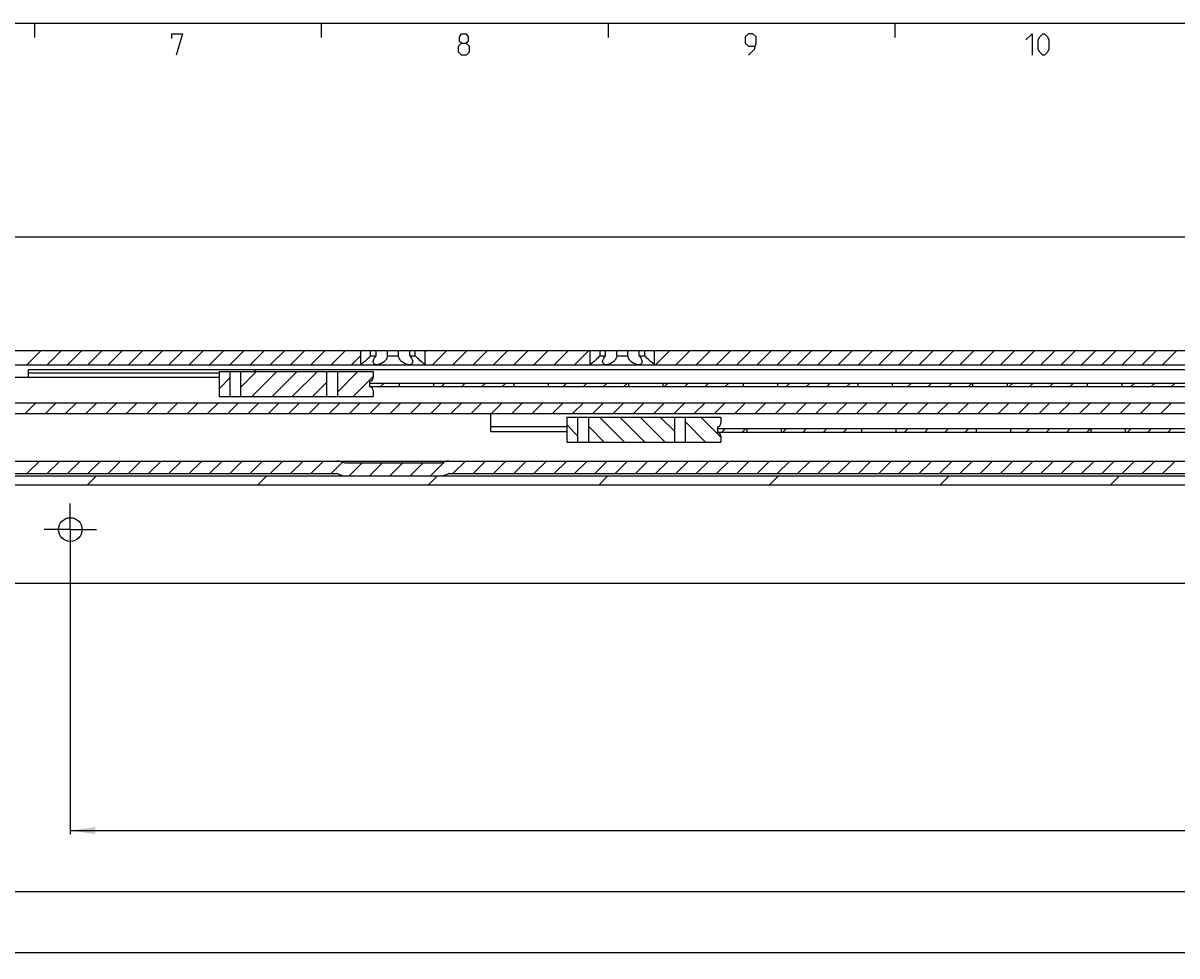
# Model space of a CAD drawing. Extents: x 0 to 968, y 0 to 594.
# Drawn here: x 248 to 409, y 454 to 584 of the extents above; entities that cross this region are included whole.
import ezdxf

# ---------------------------------------------------------------- set-up
doc = ezdxf.new("R2010")
doc.units = 0
doc.header["$LTSCALE"] = 46.255
doc.header["$MEASUREMENT"] = 0
doc.linetypes.add('CENTER', pattern=[0.6, 0.375, -0.075, 0.075, -0.075])
doc.layers.get('0').update_dxf_attribs({"linetype": 'CONTINUOUS'})
doc.layers.add('DEFAULT_1', color=7, linetype='CENTER')
doc.dimstyles.get("Standard").update_dxf_attribs({"dimtxt": 0.18, "dimasz": 0.18, "dimexe": 0.18, "dimexo": 0.0625, "dimgap": 0.09, "dimtad": 0, "dimtih": 1, "dimtoh": 1, "dimdec": 4, "dimzin": 0, "dimdsep": 46, "dimtxsty": 'Standard', "dimcen": 0.09, "dimadec": 0, "dimazin": 0, "dimtfac": 1, "dimtdec": 4, "dimtofl": 0, "dimtmove": 0, "dimatfit": 3, "dimfxl": 1, "dimtolj": 1, "dimtzin": 0, "dimarcsym": 0})

# ---------------------------------------------------------------- blocks, each defined once
blk = doc.blocks.new('*D9')
at = {"color": 2, "linetype": 'Continuous'}
for p, q in [((80, 510.82), (80, 453.82)), ((780, 510.82), (780, 453.82)), ((80, 454.32), (430, 454.32)), ((780, 454.32), (430, 454.32))]:
    blk.add_line(p, q, dxfattribs=at)
for points in [[(83.5, 454.82), (80, 454.32), (83.5, 453.82)], [(776.5, 453.82), (780, 454.32), (776.5, 454.82)]]:
    blk.add_solid(points, dxfattribs=at)
blk = doc.blocks.new('*D32')
at = {"color": 2, "linetype": 'Continuous'}
for p, q in [((113, 512.32), (113, 554.69)), ((113, 554.19), (446.5, 554.19)), ((780, 554.19), (446.5, 554.19)), ((780, 512.32), (780, 554.69))]:
    blk.add_line(p, q, dxfattribs=at)
for points in [[(116.5, 554.69), (113, 554.19), (116.5, 553.69)], [(776.5, 553.69), (780, 554.19), (776.5, 554.69)]]:
    blk.add_solid(points, dxfattribs=at)
blk = doc.blocks.new('*D37')
at = {"color": 2, "linetype": 'Continuous'}
for p, q in [((255, 513.32), (255, 470.82)), ((772.5, 471.82), (772.5, 465.85)), ((255, 471.32), (513.75, 471.32)), ((772.5, 471.32), (513.75, 471.32))]:
    blk.add_line(p, q, dxfattribs=at)
for points in [[(258.5, 471.82), (255, 471.32), (258.5, 470.82)], [(769, 470.82), (772.5, 471.32), (769, 471.82)]]:
    blk.add_solid(points, dxfattribs=at)
blk = doc.blocks.new('*D38')
at = {"color": 2, "linetype": 'Continuous'}
for p, q in [((87.5, 513.32), (87.5, 462.32)), ((772.5, 466.24), (772.5, 462.32)), ((87.5, 462.82), (430, 462.82)), ((772.5, 462.82), (430, 462.82))]:
    blk.add_line(p, q, dxfattribs=at)
for points in [[(91, 463.32), (87.5, 462.82), (91, 462.32)], [(769, 462.32), (772.5, 462.82), (769, 463.32)]]:
    blk.add_solid(points, dxfattribs=at)

msp = doc.modelspace()

# ---------------------------------------------------------------- linework, layer by layer
at = {"color": 4, "linetype": 'Continuous'}
msp.add_line((10, 584), (831, 584), dxfattribs=at)
at = {"color": 2, "linetype": 'Continuous'}
for p, q in [((250, 584), (250, 582)), ((290, 584), (290, 582)), ((330, 584), (330, 582)), ((370, 584), (370, 582)), ((248.9577, 536.32241), (250.9577, 538.32241)), ((251.78613, 536.32241), (253.78613, 538.32241)), ((254.61455, 536.32241), (256.61455, 538.32241)), ((257.44298, 536.32241), (259.44298, 538.32241)), ((260.27141, 536.32241), (262.27141, 538.32241)), ((263.09984, 536.32241), (265.09984, 538.32241)), ((265.92826, 536.32241), (267.92826, 538.32241)), ((268.75669, 536.32241), (270.75669, 538.32241)), ((271.58512, 536.32241), (273.58512, 538.32241)), ((274.41354, 536.32241), (276.41354, 538.32241)), ((277.24197, 536.32241), (279.24197, 538.32241)), ((280.0704, 536.32241), (282.0704, 538.32241)), ((282.89883, 536.32241), (284.89883, 538.32241)), ((285.72725, 536.32241), (287.72725, 538.32241)), ((288.55568, 536.32241), (290.55568, 538.32241)), ((291.38411, 536.32241), (293.38411, 538.32241)), ((294.21253, 536.32241), (295.5, 537.60987)), ((304.5, 538.12459), (304.69782, 538.32241)), ((305.52624, 536.32241), (307.52624, 538.32241)), ((308.35467, 536.32241), (310.35467, 538.32241)), ((311.1831, 536.32241), (313.1831, 538.32241)), ((314.01152, 536.32241), (316.01152, 538.32241)), ((316.83995, 536.32241), (318.83995, 538.32241)), ((319.66838, 536.32241), (321.66838, 538.32241)), ((322.49681, 536.32241), (324.49681, 538.32241)), ((325.32523, 536.32241), (327.32523, 538.32241)), ((336.63894, 536.32241), (338.63894, 538.32241)), ((339.46737, 536.32241), (341.46737, 538.32241)), ((342.2958, 536.32241), (344.2958, 538.32241)), ((345.12422, 536.32241), (347.12422, 538.32241)), ((347.95265, 536.32241), (349.95265, 538.32241)), ((350.78108, 536.32241), (352.78108, 538.32241)), ((353.6095, 536.32241), (355.6095, 538.32241)), ((356.43793, 536.32241), (358.43793, 538.32241)), ((359.26636, 536.32241), (361.26636, 538.32241)), ((362.09479, 536.32241), (364.09479, 538.32241)), ((364.92321, 536.32241), (366.92321, 538.32241)), ((367.75164, 536.32241), (369.75164, 538.32241)), ((370.58007, 536.32241), (372.58007, 538.32241)), ((373.40849, 536.32241), (375.40849, 538.32241)), ((376.23692, 536.32241), (378.23692, 538.32241)), ((379.06535, 536.32241), (381.06535, 538.32241)), ((381.89378, 536.32241), (383.89378, 538.32241)), ((384.7222, 536.32241), (386.7222, 538.32241)), ((387.55063, 536.32241), (389.55063, 538.32241)), ((390.37906, 536.32241), (392.37906, 538.32241)), ((393.20748, 536.32241), (395.20748, 538.32241)), ((396.03591, 536.32241), (398.03591, 538.32241)), ((398.86434, 536.32241), (400.86434, 538.32241)), ((401.69277, 536.32241), (403.69277, 538.32241)), ((404.52119, 536.32241), (406.52119, 538.32241)), ((407.34962, 536.32241), (409.34962, 538.32241)), ((275.75532, 532.98015), (277.25532, 534.48015)), ((278.75532, 533.15172), (280.976, 535.37241)), ((280.30443, 531.87241), (283.80443, 535.37241)), ((283.13286, 531.87241), (286.63286, 535.37241)), ((285.96129, 531.87241), (289.46129, 535.37241)), ((292.25562, 535.33831), (292.28971, 535.37241)), ((292.25562, 532.50988), (295.11814, 535.37241)), ((294.44657, 531.87241), (297.25, 534.67584)), ((288.78971, 531.87241), (290.75562, 533.83831)), ((298.27349, 533.27241), (298.77349, 533.77241)), ((306.75877, 533.27241), (307.25877, 533.77241)), ((309.58719, 533.27241), (310.08719, 533.77241)), ((312.41562, 533.27241), (312.91562, 533.77241)), ((315.24405, 533.27241), (315.74405, 533.77241)), ((323.72933, 533.27241), (324.22933, 533.77241)), ((326.55776, 533.27241), (327.05776, 533.77241)), ((329.38618, 533.27241), (329.88618, 533.77241)), ((332.21461, 533.27241), (332.71461, 533.77241)), ((337.87147, 533.27241), (338.37147, 533.77241)), ((340.69989, 533.27241), (341.19989, 533.77241)), ((343.52832, 533.27241), (344.02832, 533.77241)), ((346.35675, 533.27241), (346.85675, 533.77241)), ((354.84203, 533.27241), (355.34203, 533.77241)), ((357.67046, 533.27241), (358.17046, 533.77241)), ((360.49888, 533.27241), (360.99888, 533.77241)), ((363.32731, 533.27241), (363.82731, 533.77241)), ((371.81259, 533.27241), (372.31259, 533.77241)), ((374.64102, 533.27241), (375.14102, 533.77241)), ((377.46945, 533.27241), (377.96945, 533.77241)), ((380.29787, 533.27241), (380.79787, 533.77241)), ((385.95473, 533.27241), (386.45473, 533.77241)), ((388.78315, 533.27241), (389.28315, 533.77241)), ((391.61158, 533.27241), (392.11158, 533.77241)), ((394.44001, 533.27241), (394.94001, 533.77241)), ((402.92529, 533.27241), (403.42529, 533.77241)), ((405.75372, 533.27241), (406.25372, 533.77241)), ((408.58214, 533.27241), (409.08214, 533.77241)), ((248.69556, 529.52241), (250.19556, 531.02241)), ((251.52399, 529.52241), (253.02399, 531.02241)), ((254.35242, 529.52241), (255.85242, 531.02241)), ((257.18084, 529.52241), (258.68084, 531.02241)), ((260.00927, 529.52241), (261.50927, 531.02241)), ((262.8377, 529.52241), (264.3377, 531.02241)), ((265.66613, 529.52241), (267.16613, 531.02241)), ((268.49455, 529.52241), (269.99455, 531.02241)), ((271.32298, 529.52241), (272.82298, 531.02241)), ((274.15141, 529.52241), (275.65141, 531.02241)), ((276.97983, 529.52241), (278.47983, 531.02241)), ((279.80826, 529.52241), (281.30826, 531.02241)), ((282.63669, 529.52241), (284.13669, 531.02241)), ((285.46512, 529.52241), (286.96512, 531.02241)), ((288.29354, 529.52241), (289.79354, 531.02241)), ((291.12197, 529.52241), (292.62197, 531.02241)), ((293.9504, 529.52241), (295.4504, 531.02241)), ((296.77882, 529.52241), (298.27882, 531.02241)), ((299.60725, 529.52241), (301.10725, 531.02241)), ((302.43568, 529.52241), (303.93568, 531.02241)), ((305.26411, 529.52241), (306.76411, 531.02241)), ((308.09253, 529.52241), (309.59253, 531.02241)), ((310.92096, 529.52241), (312.42096, 531.02241)), ((313.74939, 529.52241), (315.24939, 531.02241)), ((316.57781, 529.52241), (318.07781, 531.02241)), ((319.40624, 529.52241), (320.90624, 531.02241)), ((322.23467, 529.52241), (323.73467, 531.02241)), ((325.0631, 529.52241), (326.5631, 531.02241)), ((327.89152, 529.52241), (329.39152, 531.02241)), ((330.71995, 529.52241), (332.21995, 531.02241)), ((333.54838, 529.52241), (335.04838, 531.02241)), ((336.3768, 529.52241), (337.8768, 531.02241)), ((339.20523, 529.52241), (340.70523, 531.02241)), ((342.03366, 529.52241), (343.53366, 531.02241)), ((344.86209, 529.52241), (346.36209, 531.02241)), ((347.69051, 529.52241), (349.19051, 531.02241)), ((350.51894, 529.52241), (352.01894, 531.02241)), ((353.34737, 529.52241), (354.84737, 531.02241)), ((356.17579, 529.52241), (357.67579, 531.02241)), ((359.00422, 529.52241), (360.50422, 531.02241)), ((361.83265, 529.52241), (363.33265, 531.02241)), ((364.66108, 529.52241), (366.16108, 531.02241)), ((367.4895, 529.52241), (368.9895, 531.02241)), ((370.31793, 529.52241), (371.81793, 531.02241)), ((373.14636, 529.52241), (374.64636, 531.02241)), ((375.97478, 529.52241), (377.47478, 531.02241)), ((378.80321, 529.52241), (380.30321, 531.02241)), ((381.63164, 529.52241), (383.13164, 531.02241)), ((384.46007, 529.52241), (385.96007, 531.02241)), ((387.28849, 529.52241), (388.78849, 531.02241)), ((390.11692, 529.52241), (391.61692, 531.02241)), ((392.94535, 529.52241), (394.44535, 531.02241)), ((395.77377, 529.52241), (397.27377, 531.02241)), ((398.6022, 529.52241), (400.1022, 531.02241)), ((401.43063, 529.52241), (402.93063, 531.02241)), ((404.25906, 529.52241), (405.75906, 531.02241)), ((407.08748, 529.52241), (408.58748, 531.02241)), ((325.75532, 526.41467), (324.25532, 527.91467)), ((332.30443, 525.52241), (328.80443, 529.02241)), ((335.13286, 525.52241), (331.63286, 529.02241)), ((337.96129, 525.52241), (334.46129, 529.02241)), ((339.25562, 527.0565), (337.28971, 529.02241)), ((343.61814, 525.52241), (340.75562, 528.38493)), ((345.75, 526.21897), (342.94657, 529.02241)), ((329.476, 525.52241), (327.25532, 527.7431)), ((345.88945, 526.92241), (346.38945, 527.42241)), ((348.71787, 526.92241), (349.21787, 527.42241)), ((354.37473, 526.92241), (354.87473, 527.42241)), ((357.20315, 526.92241), (357.70315, 527.42241)), ((360.03158, 526.92241), (360.53158, 527.42241)), ((362.86001, 526.92241), (363.36001, 527.42241)), ((371.34529, 526.92241), (371.84529, 527.42241)), ((374.17372, 526.92241), (374.67372, 527.42241)), ((377.00214, 526.92241), (377.50214, 527.42241)), ((379.83057, 526.92241), (380.33057, 527.42241)), ((388.31585, 526.92241), (388.81585, 527.42241)), ((391.14428, 526.92241), (391.64428, 527.42241)), ((393.97271, 526.92241), (394.47271, 527.42241)), ((396.80113, 526.92241), (397.30113, 527.42241)), ((402.45799, 526.92241), (402.95799, 527.42241)), ((405.28642, 526.92241), (405.78642, 527.42241)), ((408.11484, 526.92241), (408.61484, 527.42241)), ((340.78971, 525.52241), (340.75562, 525.5565)), ((248.95745, 521.12241), (250.70745, 522.87241)), ((251.78588, 521.12241), (253.53588, 522.87241)), ((254.6143, 521.12241), (256.3643, 522.87241)), ((257.44273, 521.12241), (259.19273, 522.87241)), ((260.27116, 521.12241), (262.02116, 522.87241)), ((263.09959, 521.12241), (264.84959, 522.87241)), ((265.92801, 521.12241), (267.67801, 522.87241)), ((268.75644, 521.12241), (270.50644, 522.87241)), ((271.58487, 521.12241), (273.33487, 522.87241)), ((274.41329, 521.12241), (276.16329, 522.87241)), ((277.24172, 521.12241), (278.99172, 522.87241)), ((280.07015, 521.12241), (281.82015, 522.87241)), ((282.89858, 521.12241), (284.64858, 522.87241)), ((285.727, 521.12241), (287.477, 522.87241)), ((288.55543, 521.12241), (290.30543, 522.87241)), ((291.38386, 521.12241), (292.98653, 522.72508)), ((293.91228, 520.82241), (295.66219, 522.57231)), ((296.74071, 520.82241), (298.49061, 522.57231)), ((299.56914, 520.82241), (301.31904, 522.57231)), ((302.39757, 520.82241), (304.14747, 522.57231)), ((305.22599, 520.82241), (307.1778, 522.77421)), ((308.35442, 521.12241), (310.10442, 522.87241)), ((311.18285, 521.12241), (312.93285, 522.87241)), ((314.01127, 521.12241), (315.76127, 522.87241)), ((316.8397, 521.12241), (318.5897, 522.87241)), ((319.66813, 521.12241), (321.41813, 522.87241)), ((322.49656, 521.12241), (324.24656, 522.87241)), ((325.32498, 521.12241), (327.07498, 522.87241)), ((328.15341, 521.12241), (329.90341, 522.87241)), ((330.98184, 521.12241), (332.73184, 522.87241)), ((333.81026, 521.12241), (335.56026, 522.87241)), ((336.63869, 521.12241), (338.38869, 522.87241)), ((339.46712, 521.12241), (341.21712, 522.87241)), ((342.29555, 521.12241), (344.04555, 522.87241)), ((345.12397, 521.12241), (346.87397, 522.87241)), ((347.9524, 521.12241), (349.7024, 522.87241)), ((350.78083, 521.12241), (352.53083, 522.87241)), ((353.60925, 521.12241), (355.35925, 522.87241)), ((356.43768, 521.12241), (358.18768, 522.87241)), ((359.26611, 521.12241), (361.01611, 522.87241)), ((362.09454, 521.12241), (363.84454, 522.87241)), ((364.92296, 521.12241), (366.67296, 522.87241)), ((367.75139, 521.12241), (369.50139, 522.87241)), ((370.57982, 521.12241), (372.32982, 522.87241)), ((373.40824, 521.12241), (375.15824, 522.87241)), ((376.23667, 521.12241), (377.98667, 522.87241)), ((379.0651, 521.12241), (380.8151, 522.87241)), ((381.89353, 521.12241), (383.64353, 522.87241)), ((384.72195, 521.12241), (386.47195, 522.87241)), ((387.55038, 521.12241), (389.30038, 522.87241)), ((390.37881, 521.12241), (392.12881, 522.87241)), ((393.20723, 521.12241), (394.95723, 522.87241)), ((396.03566, 521.12241), (397.78566, 522.87241)), ((398.86409, 521.12241), (400.61409, 522.87241)), ((401.69252, 521.12241), (403.44252, 522.87241)), ((404.52094, 521.12241), (406.27094, 522.87241)), ((407.34937, 521.12241), (409.09937, 522.87241)), ((257.38566, 519.57241), (258.63566, 520.82241)), ((281.17274, 519.57241), (282.42274, 520.82241)), ((304.95981, 519.57241), (306.20981, 520.82241)), ((328.74688, 519.57241), (329.99688, 520.82241)), ((352.53395, 519.57241), (353.78395, 520.82241)), ((376.32102, 519.57241), (377.57102, 520.82241)), ((400.1081, 519.57241), (401.3581, 520.82241))]:
    msp.add_line(p, q, dxfattribs=at)
at = {"color": 7, "linetype": 'Continuous'}
for p, q in [((80, 538.32241), (297.64231, 538.32241)), ((295.5, 536.32241), (295.5, 538.32241)), ((296.88393, 537.57241), (296.88393, 538.32241)), ((296.88393, 537.57241), (297.64231, 537.57241)), ((297.64231, 537.57241), (297.64231, 538.32241)), ((297.68362, 538.32241), (302.31638, 538.32241)), ((299.24162, 537.57241), (299.24162, 538.32241)), ((299.24162, 537.57241), (300.75838, 537.57241)), ((300.75838, 537.57241), (300.75838, 538.32241)), ((302.35769, 537.57241), (302.35769, 538.32241)), ((302.35769, 538.32241), (329.64231, 538.32241)), ((302.35769, 537.57241), (303.11607, 537.57241)), ((303.11607, 537.57241), (303.11607, 538.32241)), ((304.5, 536.32241), (304.5, 538.32241)), ((327.5, 536.32241), (327.5, 538.32241)), ((328.88393, 537.57241), (328.88393, 538.32241)), ((328.88393, 537.57241), (329.64231, 537.57241)), ((329.64231, 537.57241), (329.64231, 538.32241)), ((329.68362, 538.32241), (713.64231, 538.32241)), ((331.24162, 537.57241), (331.24162, 538.32241)), ((331.24162, 537.57241), (332.75838, 537.57241)), ((332.75838, 537.57241), (332.75838, 538.32241)), ((334.35769, 537.57241), (334.35769, 538.32241)), ((334.35769, 537.57241), (335.11607, 537.57241)), ((335.11607, 537.57241), (335.11607, 538.32241)), ((336.5, 536.32241), (336.5, 538.32241)), ((88.94576, 536.32241), (736.55051, 536.32241)), ((295.576, 536.38191), (295.5, 536.32241)), ((327.576, 536.38191), (327.5, 536.32241)), ((275.75532, 534.52241), (110, 534.52241)), ((249.15, 534.52241), (249.15, 535.67241)), ((249.15, 535.67241), (597.35, 535.67241)), ((249.15, 535.17241), (275.75532, 535.17241)), ((275.75532, 535.37241), (275.75532, 531.87241)), ((275.75532, 535.37241), (297.25, 535.37241)), ((277.25532, 535.37241), (277.25532, 531.87241)), ((278.75532, 535.37241), (278.75532, 531.87241)), ((290.75562, 535.37241), (290.75562, 531.87241)), ((292.25562, 535.37241), (292.25562, 531.87241)), ((297.25, 535.37241), (297.25, 534.52241)), ((296.75, 534.02241), (296.75, 533.22241)), ((296.75, 533.77241), (549.75, 533.77241)), ((296.75, 533.27241), (549.75, 533.27241)), ((297.25, 532.72241), (297.25, 531.87241)), ((300.85, 533.77241), (300.85, 533.27241)), ((305.65, 533.77241), (305.65, 533.27241)), ((316.85, 533.77241), (316.85, 533.27241)), ((321.65, 533.77241), (321.65, 533.27241)), ((332.85, 533.77241), (332.85, 533.27241)), ((337.65, 533.77241), (337.65, 533.27241)), ((348.85, 533.77241), (348.85, 533.27241)), ((353.65, 533.77241), (353.65, 533.27241)), ((364.85, 533.77241), (364.85, 533.27241)), ((369.65, 533.77241), (369.65, 533.27241)), ((380.85, 533.77241), (380.85, 533.27241)), ((385.65, 533.77241), (385.65, 533.27241)), ((396.85, 533.77241), (396.85, 533.27241)), ((401.65, 533.77241), (401.65, 533.27241)), ((275.75532, 531.87241), (297.25, 531.87241)), ((113.7, 531.02241), (481.2588, 531.02241)), ((120.38243, 529.52241), (480.26128, 529.52241)), ((313.65, 527.02411), (313.65, 529.52241)), ((324.25532, 529.02241), (324.25532, 525.52241)), ((324.25532, 529.02241), (345.75, 529.02241)), ((325.75532, 529.02241), (325.75532, 525.52241)), ((327.25532, 529.02241), (327.25532, 525.52241)), ((339.25562, 529.02241), (339.25562, 525.52241)), ((340.75562, 529.02241), (340.75562, 525.52241)), ((345.75, 529.02241), (345.75, 528.17241)), ((313.65, 527.68352), (324.25532, 527.68352)), ((313.65, 527.02411), (324.25532, 527.02411)), ((345.25, 527.67241), (345.25, 526.87241)), ((345.25, 527.42241), (518.25, 527.42241)), ((345.25, 526.92241), (518.25, 526.92241)), ((345.75, 526.37241), (345.75, 525.52241)), ((349.35, 527.42241), (349.35, 526.92241)), ((354.15, 527.42241), (354.15, 526.92241)), ((365.35, 527.42241), (365.35, 526.92241)), ((370.15, 527.42241), (370.15, 526.92241)), ((381.35, 527.42241), (381.35, 526.92241)), ((386.15, 527.42241), (386.15, 526.92241)), ((397.35, 527.42241), (397.35, 526.92241)), ((402.15, 527.42241), (402.15, 526.92241)), ((324.25532, 525.52241), (345.75, 525.52241)), ((114.94374, 522.87241), (780, 522.87241)), ((306.685, 522.57231), (293.315, 522.57231)), ((80, 520.82241), (780, 520.82241)), ((162.80767, 521.12241), (292.19233, 521.12241)), ((307.80767, 521.12241), (447.19233, 521.12241)), ((80, 519.57241), (780, 519.57241)), ((85, 505.82241), (775, 505.82241))]:
    msp.add_line(p, q, dxfattribs=at)
at = {"color": 5, "linetype": 'Continuous'}
for points in [[(269.14287, 581.85713), (269.14287, 582.49999), (270.64285, 582.49999), (269.78571, 579.49998)], [(309.57144, 581.21427), (309.28571, 581.42857), (309.28571, 582.07144), (309.57144, 582.49999), (310.21428, 582.49999), (310.50001, 582.07144), (310.50001, 581.42857), (310.21428, 581.21427), (310.64286, 580.78571), (310.64286, 579.92859), (310.21428, 579.49998), (309.57144, 579.49998), (309.14285, 579.92859)], [(309.14285, 579.92859), (309.14285, 580.78571), (309.57144, 581.21427), (310.21428, 581.21427)], [(349.57142, 579.49998), (350.42857, 580.35715), (350.64287, 581.21427), (350.64287, 582.07144), (350.21429, 582.49999), (349.57142, 582.49999), (349.14286, 582.07144), (349.14286, 581.21427), (349.57142, 580.78571), (350.49999, 580.78571)], [(388.28571, 581.64288), (389.14285, 582.49999), (389.14285, 579.49998)], [(389.99999, 580.35715), (389.99999, 581.64288), (390.21427, 582.07144), (390.64286, 582.49999), (390.85714, 582.49999), (391.28572, 582.07144), (391.5, 581.64288), (391.5, 580.35715), (391.28572, 579.92859), (390.85714, 579.49998), (390.64286, 579.49998), (390.21427, 579.92859), (389.99999, 580.35715)]]:
    msp.add_lwpolyline(points, dxfattribs=at)
at = {"color": 7, "linetype": 'Continuous'}
for points in [[(296.88393, 537.57241), (296.7401, 537.42104), (296.57485, 537.25505), (296.39864, 537.08616), (296.22895, 536.93045), (296.07327, 536.79288), (295.93483, 536.67437), (295.81563, 536.57498), (295.7163, 536.49391), (295.63666, 536.42998), (295.576, 536.38191)], [(297.25, 536.72926), (297.25161, 536.77266), (297.27337, 536.90256), (297.3227, 537.05062), (297.40146, 537.21517), (297.50912, 537.39145), (297.64231, 537.57241)], [(299.24162, 537.57241), (299.21134, 537.42321), (299.15265, 537.25875), (299.06363, 537.09055), (298.95112, 536.93413), (298.82282, 536.79573), (298.68462, 536.6765), (298.54168, 536.5765), (298.39809, 536.49494), (298.25693, 536.43062), (298.12032, 536.38226), (297.98969, 536.34868), (297.86602, 536.32892), (297.75, 536.32241)], [(302.25, 536.32241), (302.13438, 536.32888), (302.01114, 536.3485), (301.881, 536.38186), (301.7449, 536.42988), (301.60425, 536.49374), (301.46116, 536.57472), (301.31864, 536.67399), (301.1807, 536.79235), (301.0525, 536.92974), (300.93966, 537.08529), (300.8493, 537.25432), (300.78921, 537.42121), (300.75838, 537.57241)], [(302.35769, 537.57241), (302.48679, 537.3975), (302.59333, 537.22466), (302.67315, 537.0607), (302.72445, 536.91101), (302.74797, 536.77809), (302.75, 536.72926)], [(304.5, 536.32241), (304.42399, 536.38192), (304.36334, 536.42999), (304.28369, 536.49391), (304.18437, 536.57498), (304.06517, 536.67437), (303.92673, 536.79288), (303.77106, 536.93044), (303.60137, 537.08615), (303.42517, 537.25503), (303.25991, 537.42103), (303.11607, 537.57241)], [(328.88393, 537.57241), (328.7401, 537.42104), (328.57485, 537.25505), (328.39864, 537.08616), (328.22895, 536.93045), (328.07327, 536.79288), (327.93483, 536.67437), (327.81563, 536.57498), (327.7163, 536.49391), (327.63666, 536.42998), (327.576, 536.38191)], [(329.25, 536.72926), (329.25161, 536.77266), (329.27337, 536.90256), (329.3227, 537.05062), (329.40146, 537.21517), (329.50912, 537.39145), (329.64231, 537.57241)], [(331.24162, 537.57241), (331.21134, 537.42321), (331.15265, 537.25875), (331.06363, 537.09055), (330.95112, 536.93413), (330.82282, 536.79573), (330.68462, 536.6765), (330.54168, 536.5765), (330.39809, 536.49494), (330.25693, 536.43062), (330.12032, 536.38226), (329.98969, 536.34868), (329.86602, 536.32892), (329.75, 536.32241)], [(334.25, 536.32241), (334.13438, 536.32888), (334.01114, 536.3485), (333.881, 536.38186), (333.7449, 536.42988), (333.60425, 536.49374), (333.46116, 536.57472), (333.31864, 536.67399), (333.1807, 536.79235), (333.0525, 536.92974), (332.93966, 537.08529), (332.8493, 537.25432), (332.78921, 537.42121), (332.75838, 537.57241)], [(334.35769, 537.57241), (334.48679, 537.3975), (334.59333, 537.22466), (334.67315, 537.0607), (334.72445, 536.91101), (334.74797, 536.77809), (334.75, 536.72926)], [(336.5, 536.32241), (336.42399, 536.38192), (336.36334, 536.42999), (336.28369, 536.49391), (336.18437, 536.57498), (336.06517, 536.67437), (335.92673, 536.79288), (335.77106, 536.93044), (335.60137, 537.08615), (335.42517, 537.25503), (335.25991, 537.42103), (335.11607, 537.57241)], [(297.75, 536.32241), (297.64264, 536.32889), (297.54517, 536.34834), (297.45862, 536.38104), (297.3846, 536.42735), (297.32371, 536.48924), (297.28004, 536.56569), (297.25482, 536.65976), (297.25, 536.72926)], [(302.75, 536.72926), (302.74555, 536.66238), (302.72005, 536.56591), (302.67528, 536.48792), (302.61286, 536.42535), (302.53752, 536.37917), (302.45068, 536.34719), (302.35425, 536.3285), (302.25, 536.32241)], [(329.75, 536.32241), (329.64264, 536.32889), (329.54517, 536.34834), (329.45862, 536.38104), (329.3846, 536.42735), (329.32371, 536.48924), (329.28004, 536.56569), (329.25482, 536.65976), (329.25, 536.72926)], [(334.75, 536.72926), (334.74555, 536.66238), (334.72005, 536.56591), (334.67528, 536.48792), (334.61286, 536.42535), (334.53752, 536.37917), (334.45068, 536.34719), (334.35425, 536.3285), (334.25, 536.32241)], [(280.61499, 535.67241), (280.6685, 535.65996), (280.70813, 535.62141), (280.73343, 535.55746), (280.74634, 535.47129), (280.74971, 535.37241)]]:
    msp.add_lwpolyline(points, dxfattribs=at)
msp.add_circle((255, 513.32241), 1.65, dxfattribs=at)
for centre, radius, start, end in [((296.75, 534.52241), 0.5, 270, 0), ((296.75, 532.72241), 0.5, 0, 90), ((345.25, 528.17241), 0.5, 270, 0), ((345.25, 526.37241), 0.5, 0, 90), ((292.19233, 520.62241), 2.25, 60.0684975, 90), ((307.80767, 520.62241), 2.25, 90, 119.9315025), ((292.19233, 520.62241), 0.5, 64.1580672, 90), ((293.5, 523.32241), 2.5, 244.1580672, 270), ((306.5, 523.32241), 2.5, 270, 295.8419328), ((307.80767, 520.62241), 0.5, 90, 115.8419328)]:
    msp.add_arc(centre, radius, start, end, dxfattribs=at)
at = {"layer": 'DEFAULT_1', "color": 2, "linetype": 'CENTER'}
for q in [(255, 516.97241), (251.35, 513.32241), (255, 509.67241), (258.65, 513.32241)]:
    msp.add_line((255, 513.32241), q, dxfattribs=at)

# ---------------------------------------------------------------- dimensions: what is measured, and where the dimension line sits
at = {"color": 2, "linetype": 'Continuous'}
for base, p1, p2, picture, middle in [((113, 554.1935), (780, 512.32241), (113, 512.32241), '*D32', (443.35591, 554.9435)), ((87.5, 462.82241), (772.5, 466.24261), (87.5, 513.32241), '*D38', (427.21005, 463.57241)), ((255, 471.32241), (772.5, 465.8451), (255, 513.32241), '*D37', (507.23919, 472.07241))]:
    dim = msp.add_linear_dim(base=base, p1=p1, p2=p2, angle=180, dimstyle='Standard', dxfattribs=at)
    dim.commit()
    dim.dimension.update_dxf_attribs({"geometry": picture, "text_midpoint": middle, "dimtype": 128})
dim = msp.add_linear_dim(base=(780, 454.32241), p1=(80, 510.82241), p2=(780, 510.82241), dimstyle='Standard', dxfattribs=at)
dim.commit()
dim.dimension.update_dxf_attribs({"geometry": '*D9', "text_midpoint": (426.59481, 455.07241), "dimtype": 128})

doc.saveas('drawing.dxf')
